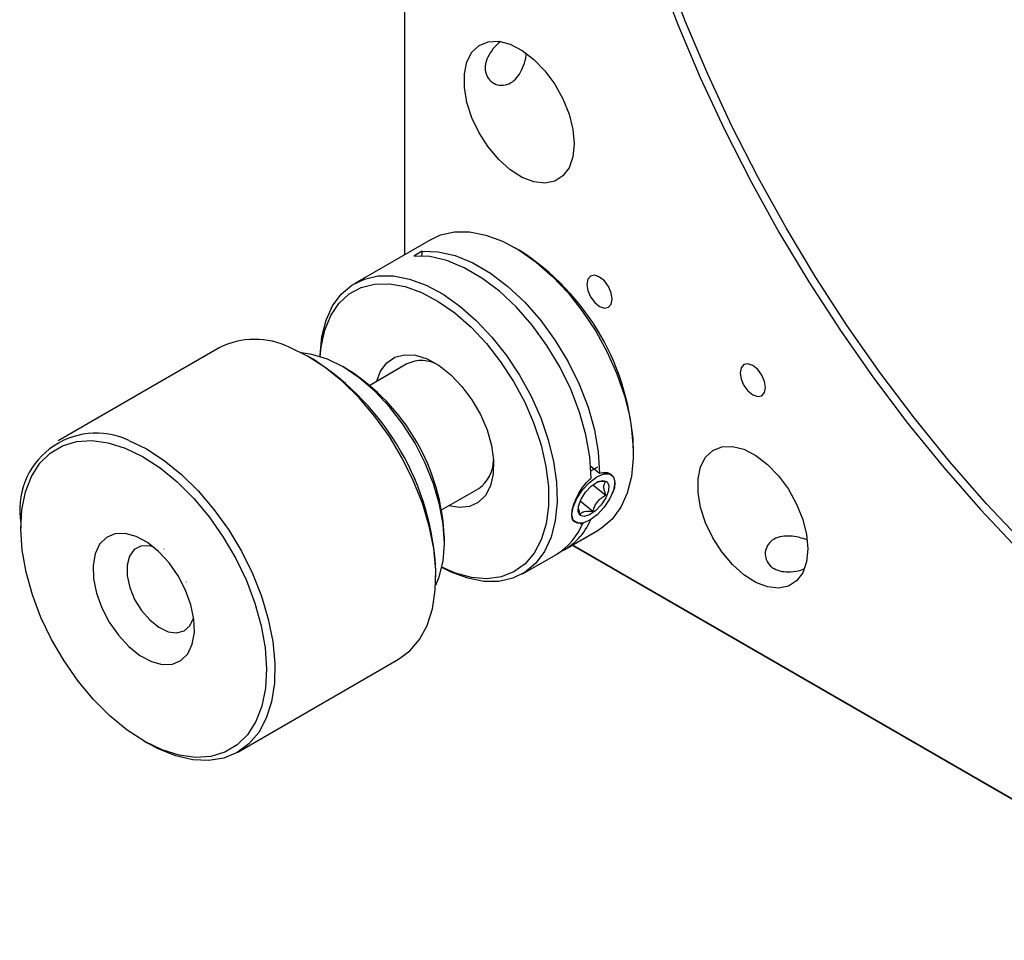
# Model space of a CAD drawing. Units: millimetres. Extents: x 12216 to 12513, y -7597 to -7387.
# Drawn here: x 12352 to 12369, y -7551 to -7535 of the extents above; entities that cross this region are included whole.
import ezdxf

# ---------------------------------------------------------------- set-up
doc = ezdxf.new("R2010")
doc.units = ezdxf.units.MM
doc.header["$LTSCALE"] = 10

msp = doc.modelspace()

# ---------------------------------------------------------------- linework, layer by layer
at = {"color": 7, "linetype": 'Continuous', "lineweight": 25}
for p, q in [((12358.5719, -7538.8561), (12358.5719, -7525.3889)), ((12359.0195, -7538.5977), (12357.7205, -7539.3476)), ((12358.8698, -7538.801), (12358.7254, -7538.8844)), ((12358.8698, -7538.801), (12358.8559, -7538.8809)), ((12360.5207, -7538.781), (12360.4485, -7538.7394)), ((12355.4067, -7540.4476), (12352.6643, -7542.0308)), ((12357.01, -7540.6411), (12356.9378, -7540.5994)), ((12358.6091, -7540.7202), (12357.976, -7541.0856)), ((12357.5872, -7540.8078), (12357.5151, -7540.7661)), ((12362.4689, -7542.2391), (12362.4689, -7542.1558)), ((12361.7406, -7542.4629), (12361.8915, -7542.5818)), ((12362.1533, -7542.7485), (12362.1533, -7542.7473)), ((12359.2006, -7543.207), (12359.8337, -7542.8415)), ((12361.7782, -7542.7815), (12361.9985, -7542.9549)), ((12361.7796, -7543.2325), (12361.5597, -7543.0594)), ((12352.0301, -7543.4326), (12352.0301, -7543.5159)), ((12361.2996, -7543.8808), (12361.8769, -7543.5475)), ((12361.564, -7543.4447), (12361.6159, -7543.431)), ((12359.2468, -7543.7659), (12359.2468, -7543.6826)), ((12354.4707, -7543.8752), (12354.4678, -7543.8768)), ((12373.0919, -7550.5384), (12361.4295, -7543.8058)), ((12361.4295, -7543.8058), (12373.0919, -7550.5384)), ((12360.5779, -7544.2974), (12361.1553, -7543.9641)), ((12359.1025, -7544.3492), (12359.1025, -7544.2658)), ((12354.851, -7544.4349), (12354.8539, -7544.4332)), ((12352.7457, -7544.6628), (12352.7428, -7544.6645)), ((12355.7259, -7547.3341), (12358.4682, -7545.751)), ((12354.1226, -7547.1407), (12354.1948, -7547.1823))]:
    msp.add_line(p, q, dxfattribs=at)
at = {"color": 7, "linetype": 'Continuous', "lineweight": 25, "flags": 128}
for points in [[(12369.1307, -7543.7802), (12368.4881, -7543.101), (12367.8627, -7542.3877), (12367.2569, -7541.6428), (12366.6728, -7540.869), (12366.1125, -7540.0691), (12365.5781, -7539.246), (12365.0715, -7538.4028), (12364.5945, -7537.5425), (12364.1489, -7536.6681), (12363.7363, -7535.7829), (12363.3583, -7534.8902), (12363.016, -7533.993)], [(12362.88, -7534.0366), (12363.2244, -7534.9393), (12363.6048, -7535.8377), (12364.02, -7536.7284), (12364.4683, -7537.6082), (12364.9483, -7538.4739), (12365.458, -7539.3224), (12365.9958, -7540.1506), (12366.5596, -7540.9555), (12367.1474, -7541.7342), (12367.757, -7542.4837), (12368.3862, -7543.2015), (12369.0328, -7543.8849)], [(12361.4586, -7536.9724), (12361.4366, -7537.1926), (12361.3718, -7537.3772), (12361.2673, -7537.5176), (12361.1277, -7537.6071), (12360.9598, -7537.6416), (12360.7714, -7537.6196), (12360.5712, -7537.5419), (12360.3686, -7537.4123), (12360.1731, -7537.2367), (12359.9939, -7537.0235), (12359.8393, -7536.7826), (12359.7165, -7536.5252), (12359.6313, -7536.2635), (12359.5877, -7536.0095), (12359.5877, -7535.7752), (12359.6313, -7535.5716), (12359.7165, -7535.4082), (12359.8393, -7535.2926), (12359.9939, -7535.2302), (12360.1731, -7535.2239), (12360.3686, -7535.2741), (12360.5712, -7535.3783), (12360.7714, -7535.5318), (12360.9598, -7535.7273), (12361.1277, -7535.9557), (12361.2673, -7536.2063), (12361.3718, -7536.4674), (12361.4366, -7536.7268), (12361.4586, -7536.9724)], [(12359.0195, -7538.5977), (12359.1825, -7538.523), (12359.4195, -7538.4703), (12359.6775, -7538.4707), (12359.9512, -7538.524), (12360.235, -7538.6291), (12360.5231, -7538.784), (12360.8098, -7538.9855), (12361.089, -7539.2295), (12361.3552, -7539.511), (12361.603, -7539.8243), (12361.8272, -7540.1631), (12362.0234, -7540.5203), (12362.1875, -7540.8888), (12362.3162, -7541.261), (12362.4068, -7541.6293), (12362.4576, -7541.9864), (12362.4675, -7542.3248), (12362.4363, -7542.6378), (12362.3646, -7542.9189), (12362.2539, -7543.1624), (12362.1065, -7543.3633), (12361.9252, -7543.5177), (12361.8769, -7543.5475)], [(12361.7472, -7542.6651), (12361.7259, -7542.3051), (12361.6599, -7541.9269), (12361.5509, -7541.5389), (12361.4011, -7541.1499), (12361.2139, -7540.7684), (12360.9936, -7540.403), (12360.745, -7540.0618), (12360.4737, -7539.7525), (12360.1857, -7539.4819), (12359.8874, -7539.2561), (12359.5856, -7539.0801), (12359.2869, -7538.9579), (12358.998, -7538.8922), (12358.7254, -7538.8844)], [(12358.8698, -7538.801), (12359.1424, -7538.8088), (12359.4313, -7538.8746), (12359.7299, -7538.9968), (12360.0318, -7539.1728), (12360.33, -7539.3986), (12360.618, -7539.6691), (12360.8893, -7539.9785), (12361.1379, -7540.3196), (12361.3583, -7540.6851), (12361.5454, -7541.0666), (12361.6952, -7541.4556), (12361.8043, -7541.8436), (12361.8702, -7542.2218), (12361.8915, -7542.5818)], [(12357.1293, -7540.5936), (12357.1299, -7540.5703), (12357.1611, -7540.2573), (12357.2328, -7539.9762), (12357.3435, -7539.7327), (12357.491, -7539.5318), (12357.6722, -7539.3774), (12357.8835, -7539.2729), (12358.1205, -7539.2202), (12358.3785, -7539.2206), (12358.6522, -7539.2739), (12358.936, -7539.379), (12359.2241, -7539.5339), (12359.5107, -7539.7355), (12359.79, -7539.9794), (12360.0562, -7540.261), (12360.3039, -7540.5743), (12360.5282, -7540.913), (12360.7243, -7541.2702), (12360.8885, -7541.6387), (12361.0171, -7542.0109), (12361.1078, -7542.3792), (12361.1586, -7542.7363), (12361.1685, -7543.0747), (12361.1373, -7543.3877), (12361.0656, -7543.6688), (12360.9549, -7543.9123), (12360.8074, -7544.1132), (12360.6262, -7544.2676), (12360.4149, -7544.3721), (12360.1779, -7544.4248), (12359.9199, -7544.4244), (12359.6462, -7544.3712), (12359.3624, -7544.266), (12359.2033, -7544.1863)], [(12362.1081, -7539.6141), (12362.0916, -7539.5089), (12362.0447, -7539.4007), (12361.9744, -7539.3059), (12361.8916, -7539.2391), (12361.8087, -7539.2103), (12361.7385, -7539.2239), (12361.6915, -7539.2779), (12361.6751, -7539.3641), (12361.6915, -7539.4693), (12361.7385, -7539.5775), (12361.8087, -7539.6722), (12361.8916, -7539.7391), (12361.9744, -7539.7679), (12362.0447, -7539.7543), (12362.0916, -7539.7002), (12362.1081, -7539.6141)], [(12357.1327, -7540.5946), (12357.1485, -7540.4294), (12357.2096, -7540.1438), (12357.3105, -7539.8949), (12357.449, -7539.688), (12357.6222, -7539.5275), (12357.8265, -7539.4167), (12358.0574, -7539.3581), (12358.31, -7539.353), (12358.579, -7539.4013), (12358.8586, -7539.5022), (12359.1428, -7539.6533), (12359.4257, -7539.8516)], [(12359.4257, -7539.8516), (12359.7011, -7540.0928), (12359.9632, -7540.3718), (12360.2064, -7540.6826), (12360.4256, -7541.0185), (12360.616, -7541.3725), (12360.7736, -7541.7369), (12360.8951, -7542.1041), (12360.9778, -7542.4661), (12361.02, -7542.8153), (12361.0207, -7543.1443), (12360.9801, -7543.4459), (12360.8989, -7543.7139), (12360.7789, -7543.9424), (12360.6226, -7544.1266), (12360.4333, -7544.2626), (12360.2152, -7544.3475), (12359.9728, -7544.3795), (12359.7113, -7544.3578), (12359.4363, -7544.283), (12359.2041, -7544.1828)], [(12358.4682, -7545.751), (12358.6588, -7545.6094), (12358.8248, -7545.4138), (12358.9541, -7545.1732), (12359.0441, -7544.8922), (12359.0931, -7544.5763), (12359.1001, -7544.2317), (12359.0651, -7543.865), (12358.9887, -7543.4835), (12358.8723, -7543.0944), (12358.7182, -7542.7055), (12358.5295, -7542.3242), (12358.3099, -7541.958), (12358.0635, -7541.614), (12357.7951, -7541.2989), (12357.5101, -7541.0189), (12357.214, -7540.7793), (12356.9125, -7540.585), (12356.6114, -7540.4395)], [(12357.254, -7540.6382), (12356.9893, -7540.5569), (12356.8149, -7540.5325)], [(12358.0967, -7541.0159), (12358.16, -7540.845), (12358.2642, -7540.702), (12358.4016, -7540.6066), (12358.5667, -7540.5626), (12358.7527, -7540.572), (12358.9519, -7540.6342), (12359.1563, -7540.7468), (12359.3574, -7540.9052), (12359.5471, -7541.1028), (12359.7175, -7541.3316), (12359.8617, -7541.5821), (12359.9737, -7541.8443), (12360.0491, -7542.1072), (12360.0847, -7542.3602), (12360.079, -7542.5929), (12360.0322, -7542.7957), (12359.9464, -7542.9605), (12359.825, -7543.0803), (12359.673, -7543.1503), (12359.4965, -7543.1677), (12359.3213, -7543.1373)], [(12359.099, -7544.4891), (12359.1589, -7544.3444), (12359.2239, -7544.0772), (12359.2468, -7543.7777), (12359.2271, -7543.4533), (12359.1652, -7543.1119), (12359.0627, -7542.7621), (12358.922, -7542.4123), (12358.7467, -7542.0713), (12358.5411, -7541.7474), (12358.3102, -7541.4485), (12358.0597, -7541.1821), (12357.7958, -7540.9547), (12357.525, -7540.7719), (12357.254, -7540.6382)], [(12364.7205, -7541.1222), (12364.704, -7541.017), (12364.6571, -7540.9088), (12364.5869, -7540.8141), (12364.504, -7540.7472), (12364.4212, -7540.7184), (12364.3509, -7540.7321), (12364.304, -7540.7861), (12364.2875, -7540.8722), (12364.304, -7540.9774), (12364.3509, -7541.0856), (12364.4212, -7541.1804), (12364.504, -7541.2472), (12364.5869, -7541.276), (12364.6571, -7541.2624), (12364.704, -7541.2084), (12364.7205, -7541.1222)], [(12354.4381, -7547.2952), (12354.1405, -7547.1509), (12353.8425, -7546.9571), (12353.5502, -7546.7179), (12353.2695, -7546.4381), (12353.0063, -7546.1234), (12352.7657, -7545.7803), (12352.5528, -7545.4156), (12352.3719, -7545.0368), (12352.2266, -7544.6517), (12352.1199, -7544.268), (12352.054, -7543.8937), (12352.0302, -7543.5362), (12352.049, -7543.2029), (12352.11, -7542.9006), (12352.212, -7542.6354), (12352.3529, -7542.4128), (12352.5298, -7542.2372), (12352.7392, -7542.1122), (12352.9767, -7542.0403), (12353.2376, -7542.0232), (12353.5165, -7542.061), (12353.8077, -7542.153), (12354.1054, -7542.2973), (12354.4034, -7542.4911), (12354.6957, -7542.7303), (12354.9764, -7543.0101), (12355.2396, -7543.3248), (12355.4802, -7543.668), (12355.6931, -7544.0326), (12355.874, -7544.4114), (12356.0193, -7544.7965), (12356.126, -7545.1802), (12356.1919, -7545.5545), (12356.2157, -7545.912), (12356.1969, -7546.2453), (12356.1359, -7546.5476), (12356.0339, -7546.8128), (12355.893, -7547.0354), (12355.716, -7547.2111), (12355.5067, -7547.336), (12355.2691, -7547.4079), (12355.0083, -7547.4251), (12354.7294, -7547.3873), (12354.4381, -7547.2952)], [(12353.869, -7542.0226), (12354.1701, -7542.1681), (12354.4716, -7542.3625), (12354.7678, -7542.602), (12355.0528, -7542.882), (12355.3211, -7543.1971), (12355.5675, -7543.5411), (12355.7872, -7543.9073), (12355.9759, -7544.2886), (12356.1299, -7544.6775), (12356.2463, -7545.0666), (12356.3227, -7545.4482), (12356.3578, -7545.8148), (12356.3507, -7546.1594), (12356.3017, -7546.4753), (12356.2117, -7546.7563), (12356.0824, -7546.9969), (12355.9165, -7547.1925), (12355.7169, -7547.3392), (12355.4878, -7547.4342), (12355.2335, -7547.4757), (12354.959, -7547.4627), (12354.6697, -7547.3957), (12354.3711, -7547.2758), (12354.1948, -7547.1823)], [(12365.4422, -7543.8722), (12365.4203, -7544.0925), (12365.3555, -7544.2771), (12365.2509, -7544.4174), (12365.1114, -7544.507), (12364.9435, -7544.5415), (12364.755, -7544.5194), (12364.5548, -7544.4417), (12364.3522, -7544.3121), (12364.1568, -7544.1366), (12363.9775, -7543.9234), (12363.8229, -7543.6825), (12363.7001, -7543.4251), (12363.615, -7543.1633), (12363.5713, -7542.9094), (12363.5713, -7542.6751), (12363.615, -7542.4715), (12363.7001, -7542.308), (12363.8229, -7542.1924), (12363.9775, -7542.13), (12364.1568, -7542.1238), (12364.3522, -7542.1739), (12364.5548, -7542.2782), (12364.755, -7542.4317), (12364.9435, -7542.6272), (12365.1114, -7542.8556), (12365.2509, -7543.1062), (12365.3555, -7543.3673), (12365.4203, -7543.6267), (12365.4422, -7543.8722)], [(12361.7448, -7542.5401), (12361.758, -7542.5313), (12361.8643, -7542.4742)], [(12361.6008, -7542.8656), (12361.7201, -7542.7374), (12361.8474, -7542.6424), (12361.9674, -7542.5921), (12362.0656, -7542.5925), (12362.1302, -7542.6436), (12362.1533, -7542.7392), (12362.1323, -7542.8679), (12362.0696, -7543.014), (12361.9728, -7543.1599), (12361.8535, -7543.2881), (12361.7262, -7543.3831), (12361.6062, -7543.4334), (12361.508, -7543.433), (12361.4434, -7543.3819), (12361.4202, -7543.2862), (12361.4413, -7543.1576), (12361.504, -7543.0115), (12361.6008, -7542.8656)], [(12361.9207, -7543.1187), (12361.8235, -7543.2211), (12361.7207, -7543.2917), (12361.6279, -7543.3199), (12361.5594, -7543.3013), (12361.5254, -7543.2388), (12361.5313, -7543.1418), (12361.576, -7543.0253), (12361.6529, -7542.9068), (12361.7501, -7542.8044), (12361.8529, -7542.7338), (12361.9457, -7542.7056), (12362.0142, -7542.7242), (12362.0482, -7542.7867), (12362.0423, -7542.8836), (12361.9975, -7543.0002), (12361.9207, -7543.1187)], [(12353.9925, -7543.6602), (12353.8053, -7543.6104), (12353.634, -7543.6165), (12353.4872, -7543.6781), (12353.3723, -7543.7921), (12353.295, -7543.9529), (12353.2593, -7544.1524), (12353.2668, -7544.3805), (12353.3173, -7544.6258), (12353.4082, -7544.8761), (12353.5349, -7545.1188), (12353.6911, -7545.3417), (12353.869, -7545.5336), (12354.0596, -7545.6849), (12354.2534, -7545.788), (12354.4406, -7545.8378), (12354.6119, -7545.8318), (12354.7587, -7545.7702), (12354.8736, -7545.6561), (12354.9509, -7545.4953), (12354.9866, -7545.2959), (12354.9791, -7545.0677), (12354.9286, -7544.8224), (12354.8377, -7544.5721), (12354.711, -7544.3294), (12354.5548, -7544.1065), (12354.3769, -7543.9146), (12354.1863, -7543.7633), (12353.9925, -7543.6602)], [(12354.2821, -7543.833), (12354.2104, -7543.8164), (12354.0718, -7543.8223), (12353.9585, -7543.8827), (12353.8788, -7543.9932), (12353.8386, -7544.1455), (12353.8409, -7544.3284)], [(12353.8409, -7544.3284), (12353.8855, -7544.5282), (12353.9691, -7544.7303), (12354.0856, -7544.9195), (12354.2262, -7545.0818), (12354.3806, -7545.2053), (12354.5373, -7545.2807), (12354.6847, -7545.3025), (12354.8118, -7545.269), (12354.9092, -7545.1828), (12354.9698, -7545.0502), (12354.9742, -7545.0319)]]:
    msp.add_lwpolyline(points, dxfattribs=at)
at = {"color": 7, "linetype": 'Continuous', "lineweight": 25}
for centre, radius, start, end in [((12358.257, -7542.3376), 4.2158, 2.47104, 57.52358), ((12356.0171, -7541.6435), 1.3426, 63.72971, 117.04382), ((12354.5754, -7544.4629), 4.5314, 2.49293, 57.50169), ((12358.8588, -7541.2273), 0.5653, 58.74693, 116.22016), ((12355.6824, -7543.8239), 3.5672, 2.26993, 57.72469), ((12353.3142, -7543.2032), 1.3045, 64.82818, 190.12789), ((12359.4969, -7542.3599), 0.5877, 304.96189, 0.06026), ((12360.7665, -7542.973), 1.0517, 295.88099, 337.47157), ((12360.5912, -7543.0301), 1.0911, 301.1284, 338.27623)]:
    msp.add_arc(centre, radius, start, end, dxfattribs=at)
for points, knots in [([(12360.1905, -7535.2377), (12360.1627, -7535.2632), (12360.092, -7535.3277), (12360.0013, -7535.4544), (12359.9508, -7535.5814), (12359.9382, -7535.7023), (12359.9609, -7535.8114), (12360.0359, -7535.9117), (12360.148, -7535.9721), (12360.2803, -7535.9779), (12360.4065, -7535.9221), (12360.5091, -7535.8168), (12360.5851, -7535.6761), (12360.6312, -7535.5409), (12360.6424, -7535.4616), (12360.6458, -7535.4374)], [0, 0, 0, 0, 0.0573908, 0.1455179, 0.2350808, 0.2808404, 0.3641617, 0.4473556, 0.5338996, 0.6238882, 0.7099823, 0.7906533, 0.8729468, 0.9610739, 1, 1, 1, 1]), ([(12361.8915, -7542.5818), (12361.9304, -7542.5734), (12362.008, -7542.5565), (12362.0979, -7542.5967), (12362.152, -7542.6779), (12362.1545, -7542.7931), (12362.1333, -7542.8849), (12362.1036, -7542.9328), (12362.1017, -7542.9359)], [0, 0, 0, 0, 0.1973635, 0.3946469, 0.5935659, 0.7915559, 0.9867952, 1, 1, 1, 1]), ([(12361.523, -7543.421), (12361.4979, -7543.422), (12361.4775, -7543.417), (12361.445, -7543.3944), (12361.4335, -7543.377), (12361.4197, -7543.3306), (12361.4176, -7543.3015), (12361.4225, -7543.2346), (12361.4297, -7543.1959), (12361.4637, -7543.0729), (12361.5042, -7542.9782), (12361.5837, -7542.8472), (12361.6135, -7542.8049), (12361.6776, -7542.7283), (12361.7114, -7542.6943), (12361.7472, -7542.6651)], [0, 0, 0, 0, 0.125, 0.125, 0.25, 0.25, 0.375, 0.375, 0.5, 0.5, 0.75, 0.75, 0.875, 0.875, 1, 1, 1, 1]), ([(12361.9963, -7542.7277), (12361.9468, -7542.7219), (12361.887, -7542.7149), (12361.8532, -7542.7302), (12361.8474, -7542.7328)], [0, 0, 0, 0, 0.8294213, 1, 1, 1, 1]), ([(12361.9985, -7542.9549), (12361.989, -7542.9297), (12361.9809, -7542.9053), (12361.9693, -7542.8588), (12361.9658, -7542.8365), (12361.9651, -7542.777), (12361.9779, -7542.7488), (12361.9963, -7542.7277)], [0, 0, 0, 0, 0.25, 0.25, 0.5, 0.5, 1, 1, 1, 1]), ([(12361.7796, -7543.2325), (12361.7875, -7543.2034), (12361.7971, -7543.1749), (12361.8223, -7543.1198), (12361.8381, -7543.093), (12361.8955, -7543.02), (12361.9454, -7542.9838), (12361.9985, -7542.9549)], [0, 0, 0, 0, 0.25, 0.25, 0.5, 0.5, 1, 1, 1, 1]), ([(12361.5262, -7543.135), (12361.528, -7543.1617), (12361.5309, -7543.2067), (12361.5506, -7543.2609), (12361.5586, -7543.2831)], [0, 0, 0, 0, 0.5920263, 1, 1, 1, 1]), ([(12361.5586, -7543.2831), (12361.5667, -7543.2718), (12361.5765, -7543.2615), (12361.6018, -7543.2443), (12361.6177, -7543.2373), (12361.6754, -7543.224), (12361.726, -7543.2258), (12361.7796, -7543.2325)], [0, 0, 0, 0, 0.25, 0.25, 0.5, 0.5, 1, 1, 1, 1]), ([(12365.4249, -7543.7166), (12365.3831, -7543.7021), (12365.2882, -7543.6692), (12365.1263, -7543.6454), (12364.9635, -7543.6571), (12364.8313, -7543.7164), (12364.7453, -7543.8122), (12364.7076, -7543.9305), (12364.7233, -7544.0571), (12364.7861, -7544.1513), (12364.8788, -7544.2193), (12364.9948, -7544.2603), (12365.1537, -7544.2648), (12365.2874, -7544.2442), (12365.3577, -7544.2181), (12365.3758, -7544.2114)], [0, 0, 0, 0, 0.0680242, 0.1545584, 0.2445369, 0.3306213, 0.4112833, 0.4935675, 0.5816847, 0.6712375, 0.7169919, 0.8003038, 0.8834885, 0.9700227, 1, 1, 1, 1])]:
    msp.add_open_spline(points, degree=3, knots=knots, dxfattribs=at)

doc.saveas('drawing.dxf')
